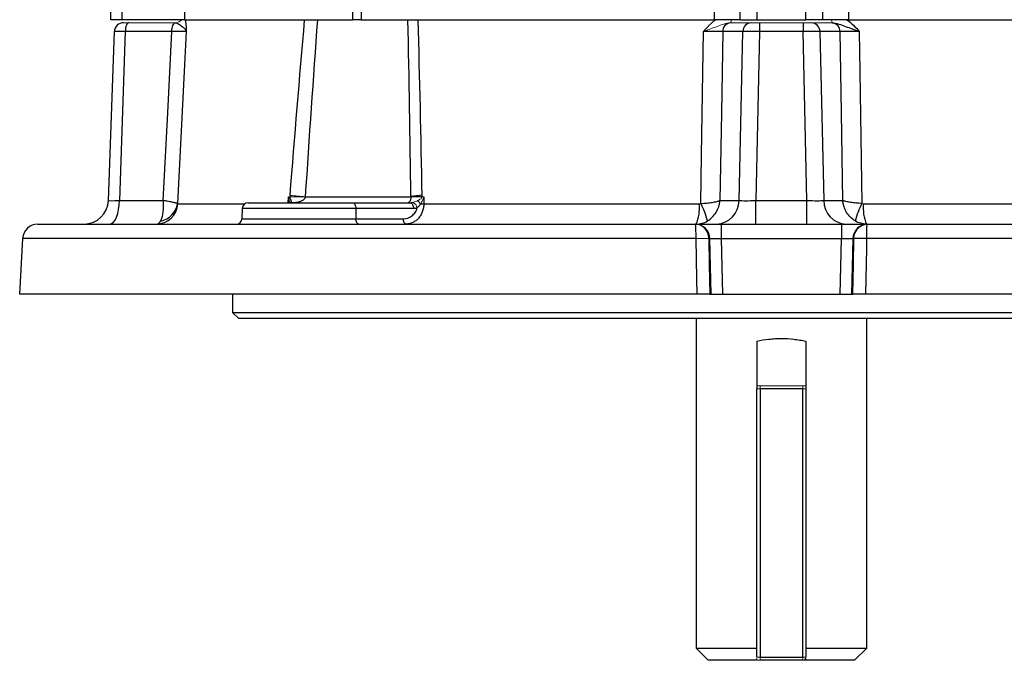
# Model space of a CAD drawing. Units: millimetres. Extents: x -1104 to 676, y -676 to 676.
# Drawn here: x -160 to 2, y -676 to -571 of the extents above; entities that cross this region are included whole.
import ezdxf

# ---------------------------------------------------------------- set-up
doc = ezdxf.new("R2010")
doc.units = ezdxf.units.MM

msp = doc.modelspace()

# ---------------------------------------------------------------- linework, layer by layer
at = {"color": 7, "linetype": 'Continuous', "lineweight": 25}
for p, q in [((-105.24, -441.27), (-105.24, -571.3)), ((-103.82, -441.19), (-103.82, -571.3)), ((-144.88, -571.3), (-144.88, -550.8)), ((-38.88, -550.8), (-38.88, -571.3)), ((-30.89, -571.3), (-30.89, -550.8)), ((-143.03, -555.02), (-143.03, -571.3)), ((-41.65, -571.3), (-41.65, -555.02)), ((-28.12, -555.02), (-28.12, -571.3)), ((-45.9, -561.67), (-45.9, -571.3)), ((-23.86, -561.67), (-23.86, -571.3)), ((-132.77, -568.05), (-132.77, -571.3)), ((-143.03, -571.3), (-144.88, -571.3)), ((-132.77, -571.3), (-143.03, -571.3)), ((-132.77, -571.3), (-105.24, -571.3)), ((-103.82, -571.3), (-105.24, -571.3)), ((-103.82, -571.3), (-45.9, -571.3)), ((-41.65, -571.3), (-45.9, -571.3)), ((-41.65, -571.3), (-38.88, -571.3)), ((-38.88, -571.3), (-30.89, -571.3)), ((-28.12, -571.3), (-30.89, -571.3)), ((-23.86, -571.3), (-28.12, -571.3)), ((-23.86, -571.3), (34.05, -571.3)), ((-145.25, -600.94), (-144.28, -573.25)), ((-142.48, -573.25), (-143.45, -600.94)), ((-134.85, -573.25), (-142.48, -573.25)), ((-41.2, -573.25), (-44.51, -573.25)), ((-41.83, -600.94), (-41.2, -573.25)), ((-38.45, -573.25), (-39.08, -600.94)), ((-38.45, -571.8), (-38.45, -573.25)), ((-31.32, -573.25), (-38.45, -573.25)), ((-31.32, -571.8), (-31.32, -573.25)), ((-30.69, -600.94), (-31.32, -573.25)), ((-28.57, -573.25), (-27.94, -600.94)), ((-25.26, -573.25), (-28.57, -573.25)), ((-115.77, -601.3), (-115.72, -600.35)), ((-112.97, -600.31), (-95.65, -600.31)), ((-93.5, -600.35), (-93.52, -601.48)), ((-143.45, -600.94), (-136.26, -600.94)), ((-133.88, -601.48), (-122.89, -601.48)), ((-123.31, -602.27), (-123.37, -603.93)), ((-104.69, -602.27), (-123.31, -602.27)), ((-122.31, -601.3), (-105.19, -601.3)), ((-105.19, -601.3), (-95.72, -601.3)), ((-104.69, -602.27), (-104.66, -603.93)), ((-95.22, -602.27), (-104.69, -602.27)), ((-93.52, -601.48), (-48.37, -601.48)), ((-44.96, -600.94), (-41.83, -600.94)), ((-39.08, -604.8), (-39.08, -600.94)), ((-39.08, -600.94), (-30.69, -600.94)), ((-30.69, -604.8), (-30.69, -600.94)), ((-27.94, -600.94), (-24.81, -600.94)), ((-21.4, -601.48), (23.75, -601.48)), ((-123.37, -603.93), (-104.66, -603.93)), ((-104.66, -603.93), (-96.88, -603.93)), ((-156.83, -604.8), (-48.98, -604.8)), ((-48.98, -604.8), (-48.97, -604.8)), ((-48.97, -604.8), (-44.74, -604.8)), ((-44.74, -604.8), (-44.74, -607.21)), ((-44.74, -604.8), (-25.02, -604.8)), ((-25.02, -604.8), (-20.8, -604.8)), ((-25.02, -604.8), (-25.02, -607.21)), ((-20.8, -604.8), (-20.78, -604.8)), ((-20.78, -604.8), (87.06, -604.8)), ((-159.33, -607.17), (-159.81, -616.3)), ((-48.87, -607.17), (-159.33, -607.17)), ((89.56, -607.17), (-20.89, -607.17)), ((-46.62, -607.21), (-46.77, -607.21)), ((-46.4, -616.3), (-46.62, -607.21)), ((-44.74, -607.21), (-44.52, -616.3)), ((-25.02, -607.21), (-44.74, -607.21)), ((-25.25, -616.3), (-25.02, -607.21)), ((-23.15, -607.21), (-23.37, -616.3)), ((-23, -607.21), (-23.15, -607.21)), ((-48.71, -616.3), (-159.81, -616.3)), ((-124.88, -616.3), (-124.88, -619.3)), ((-46.61, -616.3), (-46.4, -616.3)), ((-46.4, -616.3), (-44.52, -616.3)), ((-44.52, -616.3), (-25.25, -616.3)), ((-25.25, -616.3), (-23.37, -616.3)), ((-23.37, -616.3), (-23.15, -616.3)), ((90.04, -616.3), (-21.06, -616.3)), ((-124.88, -619.3), (-123.88, -620.3)), ((-124.88, -619.3), (55.12, -619.3)), ((54.12, -620.3), (-123.88, -620.3)), ((-48.88, -620.3), (-48.88, -674.3)), ((-20.88, -674.3), (-20.88, -620.3)), ((-38.88, -624), (-38.88, -631.8)), ((-30.88, -624), (-30.88, -631.8)), ((-38.88, -675.8), (-38.88, -631.8)), ((-31.38, -631.8), (-38.38, -631.8)), ((-38.38, -631.8), (-38.38, -675.8)), ((-31.38, -675.8), (-31.38, -631.8)), ((-30.88, -631.8), (-30.88, -675.8)), ((-48.88, -674.3), (-46.88, -676.3)), ((-48.88, -674.3), (-38.88, -674.3)), ((-30.88, -674.3), (-20.88, -674.3)), ((-22.88, -676.3), (-20.88, -674.3)), ((-38.88, -676.3), (-46.88, -676.3)), ((-38.38, -675.8), (-31.38, -675.8)), ((-31.38, -676.3), (-38.38, -676.3)), ((-22.88, -676.3), (-30.88, -676.3))]:
    msp.add_line(p, q, dxfattribs=at)
at = {"color": 144, "linetype": 'Continuous', "lineweight": 18}
for p, q in [((-142.78, -571.8), (-141.88, -571.8)), ((-141.88, -571.8), (-134.32, -571.8)), ((-43.11, -571.8), (-39.82, -571.8)), ((-39.82, -571.8), (-38.45, -571.8)), ((-38.45, -571.8), (-31.32, -571.8)), ((-31.32, -571.8), (-29.95, -571.8)), ((-29.95, -571.8), (-26.66, -571.8)), ((-115.72, -600.35), (-115.46, -600.35)), ((-93.85, -600.35), (-93.5, -600.35)), ((-38.88, -631.3), (-38.38, -631.3)), ((-38.38, -631.3), (-38.38, -631.8)), ((-38.38, -631.3), (-31.38, -631.3)), ((-31.38, -631.3), (-30.88, -631.3)), ((-31.38, -631.8), (-31.38, -631.3)), ((-38.88, -631.8), (-38.38, -631.8)), ((-31.38, -631.8), (-30.88, -631.8)), ((-38.88, -675.8), (-38.38, -675.8)), ((-38.88, -676.3), (-38.38, -676.3)), ((-38.38, -676.3), (-38.38, -675.8)), ((-31.38, -675.8), (-30.88, -675.8)), ((-31.38, -675.8), (-31.38, -676.3)), ((-31.38, -676.3), (-30.88, -676.3))]:
    msp.add_line(p, q, dxfattribs=at)
at = {"color": 7, "linetype": 'Continuous', "lineweight": 25, "flags": 128}
for points in [[(-141.88, -571.8), (-142, -571.83), (-142.11, -571.91), (-142.21, -572.04), (-142.3, -572.22), (-142.37, -572.44), (-142.43, -572.69), (-142.46, -572.96), (-142.48, -573.25)], [(-136.26, -600.94), (-135.53, -586.55), (-134.85, -573.25)], [(-134.85, -573.25), (-134.84, -572.97), (-134.8, -572.71), (-134.75, -572.46), (-134.68, -572.25), (-134.59, -572.07), (-134.5, -571.93), (-134.39, -571.84), (-134.28, -571.8)], [(-132.48, -573.22), (-132.81, -579.79), (-133.91, -601.42)], [(-48.1, -601.42), (-47.98, -593.49), (-47.66, -573.22)], [(-44.51, -573.25), (-44.72, -586.55), (-44.96, -600.94)], [(-24.81, -600.94), (-25.04, -586.55), (-25.26, -573.25)], [(-22.11, -573.22), (-22.01, -579.79), (-21.67, -601.42)], [(-145.04, -604.8), (-144.74, -604.73), (-144.44, -604.51), (-144.17, -604.15), (-143.93, -603.68), (-143.73, -603.09), (-143.58, -602.43), (-143.49, -601.7), (-143.45, -600.94)], [(-105.19, -601.3), (-105.1, -601.32), (-105, -601.37), (-104.92, -601.46), (-104.84, -601.58), (-104.78, -601.73), (-104.74, -601.89), (-104.7, -602.08), (-104.69, -602.27)], [(-95.72, -601.3), (-95.63, -601.32), (-95.54, -601.37), (-95.45, -601.46), (-95.38, -601.58), (-95.31, -601.73), (-95.27, -601.89), (-95.24, -602.08), (-95.22, -602.27)], [(-104.21, -604.8), (-104.3, -604.78), (-104.38, -604.73), (-104.46, -604.65), (-104.53, -604.55), (-104.58, -604.42), (-104.62, -604.27), (-104.65, -604.1), (-104.66, -603.93)], [(-96.43, -604.8), (-96.51, -604.78), (-96.6, -604.73), (-96.67, -604.65), (-96.74, -604.55), (-96.8, -604.42), (-96.84, -604.27), (-96.87, -604.1), (-96.88, -603.93)], [(-48.71, -616.3), (-48.76, -613.81), (-48.87, -607.18)], [(-20.9, -607.18), (-20.92, -608.79), (-21.06, -616.3)], [(-46.77, -607.21), (-46.7, -611.37), (-46.61, -616.3)], [(-23.15, -616.3), (-23.07, -611.37), (-23, -607.21)]]:
    msp.add_lwpolyline(points, dxfattribs=at)
at = {"color": 144, "linetype": 'Continuous', "lineweight": 18, "flags": 128}
msp.add_lwpolyline([(-115.22, -601.24), (-115.36, -601.28), (-115.41, -601.3)], dxfattribs=at)
at = {"color": 144, "linetype": 'Continuous', "lineweight": 18}
for centre, radius, start, end in [((-134.32, -570.3), 1.5, 271.2905, 318.3124), ((-44.25, -571.4), 1.12, 339.1961, 5.2113), ((-25.52, -571.4), 1.12, 174.7887, 200.8039), ((-114.22, -657.69), 57.35, 88.7588, 91.2412), ((-99.97, -438.2), 162.63, 264.5376, 265.4148), ((-114.86, -601.58), 0.761, 123.3049, 158.6381), ((-95.87, -602.4), 1.29, 11.3988, 64.017), ((-112.77, -616.43), 23.96, 38.5874, 40.2619), ((-47.82, -625.42), 18.28, 86.7051, 93.2949), ((-48.14, -626.12), 18.96, 85.8707, 92.229), ((-31.38, -675.8), 0.5, 270, 0)]:
    msp.add_arc(centre, radius, start, end, dxfattribs=at)
at = {"color": 7, "linetype": 'Continuous', "lineweight": 25}
for centre, radius, start, end in [((-142.78, -573.3), 1.5, 90, 178), ((-43.07, -573.24), 1.44, 95.2622, 180.3332), ((-39.76, -573.24), 1.44, 92.4723, 180.4867), ((-30.01, -573.24), 1.44, 359.5133, 87.5277), ((-26.7, -573.24), 1.44, 359.6668, 84.7378), ((-93.23, -612.76), 12.69, 92.7798, 100.9975), ((-94.75, -629.56), 29.22, 88.2356, 91.7644), ((-149.25, -600.8), 4, 270, 358), ((-137.36, -601.32), 3.48, 270.2462, 357.28), ((-137.35, -600.88), 3.48, 280.7502, 351.0484), ((-122.31, -602.3), 1, 90, 178), ((-93.75, -586.8), 14.69, 268.8592, 270.9053), ((-54.76, -602.27), 6.44, 336.8232, 6.9853), ((-58.87, -607.2), 12.22, 13.7397, 28.2034), ((-45.66, -600.97), 3.83, 272.4723, 0.4867), ((-24.11, -600.97), 3.83, 179.5133, 267.5277), ((-10.9, -607.2), 12.22, 151.7966, 166.2603), ((-15.01, -602.27), 6.44, 173.0147, 203.1768), ((-124.27, -603.9), 0.9, 270, 358), ((-156.83, -607.3), 2.5, 90, 177), ((-49.04, -607.22), 2.42, 0.1915, 88.2452), ((-20.72, -607.22), 2.42, 91.7548, 179.8085), ((-21.95, -625.42), 18.28, 86.7051, 93.2949), ((-21.63, -626.12), 18.96, 87.771, 94.1293)]:
    msp.add_arc(centre, radius, start, end, dxfattribs=at)
for centre, major_axis, ratio, start_param, end_param in [((-141.28, -573.3), (3, -0.05), 0.011434, 1.981548, 3.141393), ((-38.44, -573.3), (3, -0.03), 0.017443, 1.571395, 2.731241), ((-31.32, -573.3), (3, 0.03), 0.017443, 0.410352, 1.570197), ((-142.24, -600.8), (3.01, 0.14), 0.030299, 3.139122, 4.298967), ((-39.07, -600.8), (3, 0.09), 0.046388, 3.549261, 4.709107), ((-30.69, -600.8), (3, -0.09), 0.046388, 4.715671, 5.875517), ((-44.74, -607.3), (2, -0.06), 0.043479, 1.574046, 2.794924), ((-25.03, -607.3), (2, 0.06), 0.043479, 0.346669, 1.567547)]:
    msp.add_ellipse(centre, major_axis=major_axis, ratio=ratio, start_param=start_param, end_param=end_param, dxfattribs=at)
for points, knots in [([(-132.62, -571.3), (-132.6, -571.57), (-132.57, -571.87), (-132.52, -572.53), (-132.5, -572.87), (-132.48, -573.22)], [0, 0, 0, 0, 0.5, 0.5, 1, 1, 1, 1]), ([(-24.13, -571.3), (-23.76, -571.57), (-23.4, -571.87), (-22.73, -572.53), (-22.42, -572.87), (-22.11, -573.22)], [0, 0, 0, 0, 0.5, 0.5, 1, 1, 1, 1]), ([(-132.48, -573.22), (-132.53, -573.22), (-132.62, -573.22), (-132.88, -573.22), (-133.04, -573.22), (-133.46, -573.23), (-133.7, -573.23), (-134.1, -573.24), (-134.24, -573.24), (-134.54, -573.24), (-134.69, -573.25), (-134.85, -573.25)], [0, 0, 0, 0, 0.25, 0.25, 0.5, 0.5, 0.75, 0.75, 0.875, 0.875, 1, 1, 1, 1]), ([(-134.28, -571.8), (-134.11, -571.81), (-133.92, -571.9), (-133.54, -572.13), (-133.35, -572.26), (-133, -572.53), (-132.85, -572.67), (-132.67, -572.88), (-132.62, -572.95), (-132.54, -573.08), (-132.5, -573.15), (-132.48, -573.22)], [0, 0, 0, 0, 0.25, 0.25, 0.5, 0.5, 0.75, 0.75, 0.875, 0.875, 1, 1, 1, 1]), ([(-44.51, -573.25), (-44.58, -573.25), (-44.66, -573.24), (-44.84, -573.24), (-44.93, -573.24), (-45.25, -573.23), (-45.5, -573.23), (-46.05, -573.22), (-46.34, -573.22), (-46.98, -573.22), (-47.31, -573.22), (-47.66, -573.22)], [0, 0, 0, 0, 0.125, 0.125, 0.25, 0.25, 0.5, 0.5, 0.75, 0.75, 1, 1, 1, 1]), ([(-26.57, -571.8), (-26.18, -571.81), (-25.81, -571.9), (-25.09, -572.13), (-24.74, -572.26), (-24.02, -572.53), (-23.65, -572.67), (-23.09, -572.88), (-22.9, -572.95), (-22.51, -573.08), (-22.31, -573.15), (-22.11, -573.22)], [0, 0, 0, 0, 0.25, 0.25, 0.5, 0.5, 0.75, 0.75, 0.875, 0.875, 1, 1, 1, 1]), ([(-22.11, -573.22), (-22.45, -573.22), (-22.79, -573.22), (-23.42, -573.22), (-23.72, -573.22), (-24.27, -573.23), (-24.52, -573.23), (-24.83, -573.24), (-24.93, -573.24), (-25.11, -573.24), (-25.19, -573.25), (-25.26, -573.25)], [0, 0, 0, 0, 0.25, 0.25, 0.5, 0.5, 0.75, 0.75, 0.875, 0.875, 1, 1, 1, 1]), ([(-115.61, -601.31), (-115.62, -601.18), (-115.62, -600.87), (-115.68, -600.54), (-115.72, -600.36), (-115.72, -600.35)], [0, 0, 0, 0, 0.431664, 0.99155, 1, 1, 1, 1]), ([(-112.98, -600.35), (-112.99, -600.46), (-113.03, -600.55), (-113.15, -600.73), (-113.22, -600.8), (-113.38, -600.92), (-113.47, -600.97), (-113.65, -601.06), (-113.74, -601.1), (-114.03, -601.19), (-114.22, -601.24), (-114.52, -601.28), (-114.62, -601.28), (-114.83, -601.3), (-114.93, -601.3), (-115.03, -601.3)], [0, 0, 0, 0, 0.125, 0.125, 0.25, 0.25, 0.375, 0.375, 0.5, 0.5, 0.75, 0.75, 0.875, 0.875, 1, 1, 1, 1]), ([(-95.65, -600.35), (-95.65, -600.46), (-95.66, -600.55), (-95.69, -600.73), (-95.71, -600.8), (-95.75, -600.92), (-95.77, -600.97), (-95.81, -601.06), (-95.83, -601.1), (-95.89, -601.19), (-95.93, -601.24), (-96, -601.28), (-96.02, -601.28), (-96.06, -601.3), (-96.08, -601.3), (-96.1, -601.3)], [0, 0, 0, 0, 0.125, 0.125, 0.25, 0.25, 0.375, 0.375, 0.5, 0.5, 0.75, 0.75, 0.875, 0.875, 1, 1, 1, 1]), ([(-136.7, -604.29), (-136.6, -604.12), (-136.51, -603.92), (-136.37, -603.45), (-136.31, -603.18), (-136.24, -602.59), (-136.22, -602.28), (-136.21, -601.79), (-136.21, -601.62), (-136.23, -601.37), (-136.23, -601.28), (-136.24, -601.11), (-136.25, -601.02), (-136.26, -600.94)], [0, 0, 0, 0, 0.25, 0.25, 0.5, 0.5, 0.75, 0.75, 0.875, 0.875, 0.9375, 0.9375, 1, 1, 1, 1]), ([(-133.91, -601.42), (-133.96, -601.4), (-134.04, -601.38), (-134.3, -601.32), (-134.47, -601.28), (-134.88, -601.19), (-135.12, -601.15), (-135.52, -601.07), (-135.66, -601.05), (-135.88, -601.01), (-135.95, -600.99), (-136.1, -600.97), (-136.18, -600.95), (-136.26, -600.94)], [0, 0, 0, 0, 0.25, 0.25, 0.5, 0.5, 0.75, 0.75, 0.875, 0.875, 0.9375, 0.9375, 1, 1, 1, 1]), ([(-96.88, -603.93), (-96.38, -603.93), (-95.89, -603.77), (-95.28, -603.31), (-95.09, -603.11), (-94.87, -602.78), (-94.8, -602.66), (-94.68, -602.42), (-94.64, -602.28), (-94.6, -602.15)], [0, 0, 0, 0, 0.5, 0.5, 0.75, 0.75, 0.875, 0.875, 1, 1, 1, 1]), ([(-93.52, -601.48), (-93.52, -601.71), (-93.55, -601.94), (-93.63, -602.37), (-93.69, -602.59), (-93.85, -603), (-93.94, -603.19), (-94.16, -603.55), (-94.28, -603.72), (-94.55, -604.02), (-94.7, -604.15), (-95.01, -604.38), (-95.18, -604.48), (-95.52, -604.64), (-95.7, -604.7), (-96.06, -604.78), (-96.24, -604.8), (-96.43, -604.8)], [0, 0, 0, 0, 0.125, 0.125, 0.25, 0.25, 0.375, 0.375, 0.5, 0.5, 0.625, 0.625, 0.75, 0.75, 0.875, 0.875, 1, 1, 1, 1]), ([(-48.1, -601.42), (-47.76, -601.4), (-47.43, -601.38), (-46.8, -601.32), (-46.49, -601.28), (-45.94, -601.19), (-45.7, -601.15), (-45.38, -601.07), (-45.28, -601.05), (-45.15, -601.01), (-45.11, -600.99), (-45.03, -600.97), (-44.99, -600.95), (-44.96, -600.94)], [0, 0, 0, 0, 0.25, 0.25, 0.5, 0.5, 0.75, 0.75, 0.875, 0.875, 0.9375, 0.9375, 1, 1, 1, 1]), ([(-47, -604.29), (-46.71, -604.12), (-46.45, -603.92), (-45.98, -603.45), (-45.76, -603.18), (-45.41, -602.59), (-45.26, -602.28), (-45.1, -601.79), (-45.06, -601.62), (-45.01, -601.37), (-45, -601.28), (-44.97, -601.11), (-44.96, -601.02), (-44.96, -600.94)], [0, 0, 0, 0, 0.25, 0.25, 0.5, 0.5, 0.75, 0.75, 0.875, 0.875, 0.9375, 0.9375, 1, 1, 1, 1]), ([(-22.77, -604.29), (-23.06, -604.12), (-23.32, -603.92), (-23.79, -603.45), (-24, -603.18), (-24.36, -602.59), (-24.5, -602.28), (-24.66, -601.79), (-24.71, -601.62), (-24.76, -601.37), (-24.77, -601.28), (-24.8, -601.11), (-24.81, -601.02), (-24.81, -600.94)], [0, 0, 0, 0, 0.25, 0.25, 0.5, 0.5, 0.75, 0.75, 0.875, 0.875, 0.9375, 0.9375, 1, 1, 1, 1]), ([(-21.67, -601.42), (-22.01, -601.4), (-22.34, -601.38), (-22.97, -601.32), (-23.27, -601.28), (-23.82, -601.19), (-24.07, -601.15), (-24.39, -601.07), (-24.49, -601.05), (-24.62, -601.01), (-24.66, -600.99), (-24.74, -600.97), (-24.78, -600.95), (-24.81, -600.94)], [0, 0, 0, 0, 0.25, 0.25, 0.5, 0.5, 0.75, 0.75, 0.875, 0.875, 0.9375, 0.9375, 1, 1, 1, 1]), ([(-137.34, -604.8), (-137.23, -604.8), (-137.12, -604.76), (-136.9, -604.59), (-136.8, -604.46), (-136.7, -604.29)], [0, 0, 0, 0, 0.5, 0.5, 1, 1, 1, 1]), ([(-46.77, -607.17), (-46.78, -607.01), (-46.8, -606.85), (-46.87, -606.54), (-46.92, -606.39), (-47.09, -605.96), (-47.26, -605.7), (-47.57, -605.37), (-47.68, -605.27), (-47.91, -605.11), (-48.04, -605.03), (-48.42, -604.86), (-48.71, -604.8), (-48.98, -604.8)], [0, 0, 0, 0, 0.125, 0.125, 0.25, 0.25, 0.5, 0.5, 0.625, 0.625, 0.75, 0.75, 1, 1, 1, 1]), ([(-48.87, -607.17), (-48.87, -607.01), (-48.87, -606.85), (-48.88, -606.54), (-48.88, -606.39), (-48.89, -605.96), (-48.9, -605.7), (-48.91, -605.37), (-48.92, -605.27), (-48.93, -605.11), (-48.94, -605.03), (-48.96, -604.86), (-48.97, -604.8), (-48.98, -604.8)], [0, 0, 0, 0, 0.125, 0.125, 0.25, 0.25, 0.5, 0.5, 0.625, 0.625, 0.75, 0.75, 1, 1, 1, 1]), ([(-48.84, -604.8), (-48.52, -604.8), (-48.2, -604.76), (-47.58, -604.59), (-47.28, -604.46), (-47, -604.29)], [0, 0, 0, 0, 0.5, 0.5, 1, 1, 1, 1]), ([(-23, -607.17), (-22.99, -607.01), (-22.97, -606.85), (-22.9, -606.54), (-22.85, -606.39), (-22.67, -605.96), (-22.51, -605.7), (-22.2, -605.37), (-22.09, -605.27), (-21.85, -605.11), (-21.73, -605.03), (-21.35, -604.86), (-21.06, -604.8), (-20.78, -604.8)], [0, 0, 0, 0, 0.125, 0.125, 0.25, 0.25, 0.5, 0.5, 0.625, 0.625, 0.75, 0.75, 1, 1, 1, 1]), ([(-20.93, -604.8), (-21.25, -604.8), (-21.57, -604.76), (-22.18, -604.59), (-22.49, -604.46), (-22.77, -604.29)], [0, 0, 0, 0, 0.5, 0.5, 1, 1, 1, 1]), ([(-20.89, -607.17), (-20.89, -607.01), (-20.89, -606.85), (-20.89, -606.54), (-20.89, -606.39), (-20.88, -605.96), (-20.87, -605.7), (-20.85, -605.37), (-20.85, -605.27), (-20.84, -605.11), (-20.83, -605.03), (-20.81, -604.86), (-20.8, -604.8), (-20.78, -604.8)], [0, 0, 0, 0, 0.125, 0.125, 0.25, 0.25, 0.5, 0.5, 0.625, 0.625, 0.75, 0.75, 1, 1, 1, 1]), ([(-46.61, -616.3), (-46.69, -616.3), (-46.8, -616.3), (-47.08, -616.3), (-47.25, -616.3), (-47.63, -616.3), (-47.83, -616.3), (-48.27, -616.3), (-48.49, -616.3), (-48.71, -616.3)], [0, 0, 0, 0, 0.25, 0.25, 0.5, 0.5, 0.75, 0.75, 1, 1, 1, 1]), ([(-21.06, -616.3), (-21.28, -616.3), (-21.5, -616.3), (-21.94, -616.3), (-22.14, -616.3), (-22.52, -616.3), (-22.69, -616.3), (-22.97, -616.3), (-23.08, -616.3), (-23.15, -616.3)], [0, 0, 0, 0, 0.25, 0.25, 0.5, 0.5, 0.75, 0.75, 1, 1, 1, 1]), ([(-38.88, -624), (-38.24, -623.84), (-37.59, -623.73), (-36.59, -623.63), (-36.25, -623.6), (-35.57, -623.56), (-35.23, -623.55), (-34.2, -623.55), (-33.52, -623.59), (-32.52, -623.7), (-32.19, -623.74), (-31.53, -623.86), (-31.2, -623.92), (-30.88, -624)], [0, 0, 0, 0, 0.25, 0.25, 0.375, 0.375, 0.5, 0.5, 0.75, 0.75, 0.875, 0.875, 1, 1, 1, 1])]:
    msp.add_open_spline(points, degree=3, knots=knots, dxfattribs=at)
for points in [[(-115.45, -600.09), (-114.7, -590.49), (-113.91, -580.89), (-113.07, -571.3)], [(-110.98, -571.3), (-111.68, -580.97), (-112.34, -590.64), (-112.97, -600.31)], [(-95.65, -600.31), (-95.77, -590.64), (-95.92, -580.97), (-96.12, -571.3)], [(-94.51, -571.3), (-94.24, -580.89), (-94.02, -590.49), (-93.85, -600.09)], [(-115.28, -600.94), (-115.32, -600.85), (-115.38, -600.75), (-115.44, -600.64)], [(-95.65, -600.35), (-95.65, -600.34), (-95.65, -600.32), (-95.65, -600.31)], [(-93.85, -600.09), (-93.85, -600.18), (-93.85, -600.27), (-93.85, -600.35)], [(-133.91, -601.42), (-133.9, -601.46), (-133.89, -601.48), (-133.88, -601.48)], [(-94.6, -602.15), (-94.8, -602.23), (-95.01, -602.27), (-95.22, -602.27)], [(-48.37, -601.48), (-48.28, -601.48), (-48.18, -601.46), (-48.1, -601.42)], [(-21.67, -601.42), (-21.58, -601.46), (-21.49, -601.48), (-21.4, -601.48)], [(-23, -607.21), (-23, -607.2), (-23, -607.18), (-23, -607.17)], [(-20.89, -607.17), (-20.9, -607.17), (-20.9, -607.17), (-20.9, -607.18)], [(-38.88, -676.3), (-38.88, -676.19), (-38.88, -676.08), (-38.88, -675.98)], [(-30.88, -676.3), (-30.88, -676.19), (-30.88, -676.08), (-30.88, -675.98)]]:
    msp.add_open_spline(points, degree=3, dxfattribs=at)
at = {"color": 144, "linetype": 'Continuous', "lineweight": 18}
for points, knots in [([(-96.12, -571.3), (-95.95, -571.3), (-95.73, -571.3), (-95.19, -571.3), (-94.87, -571.3), (-94.51, -571.3)], [0, 0, 0, 0, 0.5, 0.5, 1, 1, 1, 1]), ([(-45.63, -571.3), (-46.01, -571.57), (-46.37, -571.87), (-47.03, -572.53), (-47.35, -572.87), (-47.66, -573.22)], [0, 0, 0, 0, 0.5, 0.5, 1, 1, 1, 1]), ([(-43.2, -571.8), (-43.59, -571.81), (-43.96, -571.9), (-44.67, -572.13), (-45.03, -572.26), (-45.75, -572.53), (-46.11, -572.67), (-46.68, -572.88), (-46.87, -572.95), (-47.26, -573.08), (-47.46, -573.15), (-47.66, -573.22)], [0, 0, 0, 0, 0.25, 0.25, 0.5, 0.5, 0.75, 0.75, 0.875, 0.875, 1, 1, 1, 1]), ([(-94.04, -601.48), (-93.94, -601.3), (-93.84, -601.11), (-93.66, -600.74), (-93.57, -600.54), (-93.5, -600.35)], [0, 0, 0, 0, 0.5, 0.5, 1, 1, 1, 1]), ([(-115.2, -601.22), (-115.18, -601.25), (-115.15, -601.27), (-115.09, -601.29), (-115.06, -601.3), (-115.03, -601.3)], [0, 0, 0, 0, 0.5, 0.5, 1, 1, 1, 1]), ([(-95.24, -601.22), (-95.38, -601.25), (-95.53, -601.27), (-95.81, -601.29), (-95.96, -601.3), (-96.1, -601.3)], [0, 0, 0, 0, 0.5, 0.5, 1, 1, 1, 1]), ([(-94.04, -601.48), (-94.13, -601.61), (-94.22, -601.72), (-94.4, -601.95), (-94.5, -602.05), (-94.6, -602.15)], [0, 0, 0, 0, 0.5, 0.5, 1, 1, 1, 1])]:
    msp.add_open_spline(points, degree=3, knots=knots, dxfattribs=at)
for points in [[(-134.28, -571.8), (-134.3, -571.8), (-134.31, -571.8), (-134.32, -571.8)], [(-43.11, -571.8), (-43.14, -571.8), (-43.17, -571.8), (-43.2, -571.8)], [(-26.57, -571.8), (-26.6, -571.8), (-26.63, -571.8), (-26.66, -571.8)], [(-115.44, -600.64), (-115.52, -600.55), (-115.62, -600.45), (-115.72, -600.35)], [(-115.46, -600.35), (-115.46, -600.27), (-115.46, -600.18), (-115.45, -600.09)], [(-115.46, -600.35), (-115.46, -600.46), (-115.45, -600.56), (-115.44, -600.64)], [(-112.97, -600.31), (-112.97, -600.32), (-112.98, -600.34), (-112.98, -600.35)], [(-94.49, -600.94), (-94.31, -600.85), (-94.14, -600.75), (-93.98, -600.64)], [(-93.85, -600.35), (-93.87, -600.46), (-93.92, -600.56), (-93.98, -600.64)], [(-115.28, -600.94), (-115.22, -601.06), (-115.2, -601.16), (-115.2, -601.22)], [(-95.72, -601.3), (-95.58, -601.3), (-95.44, -601.28), (-95.3, -601.24)], [(-94.49, -600.94), (-94.73, -601.06), (-94.98, -601.16), (-95.24, -601.22)], [(-48.87, -607.18), (-48.87, -607.17), (-48.87, -607.17), (-48.87, -607.17)], [(-46.77, -607.17), (-46.77, -607.18), (-46.77, -607.2), (-46.77, -607.21)]]:
    msp.add_open_spline(points, degree=3, dxfattribs=at)

doc.saveas('drawing.dxf')
